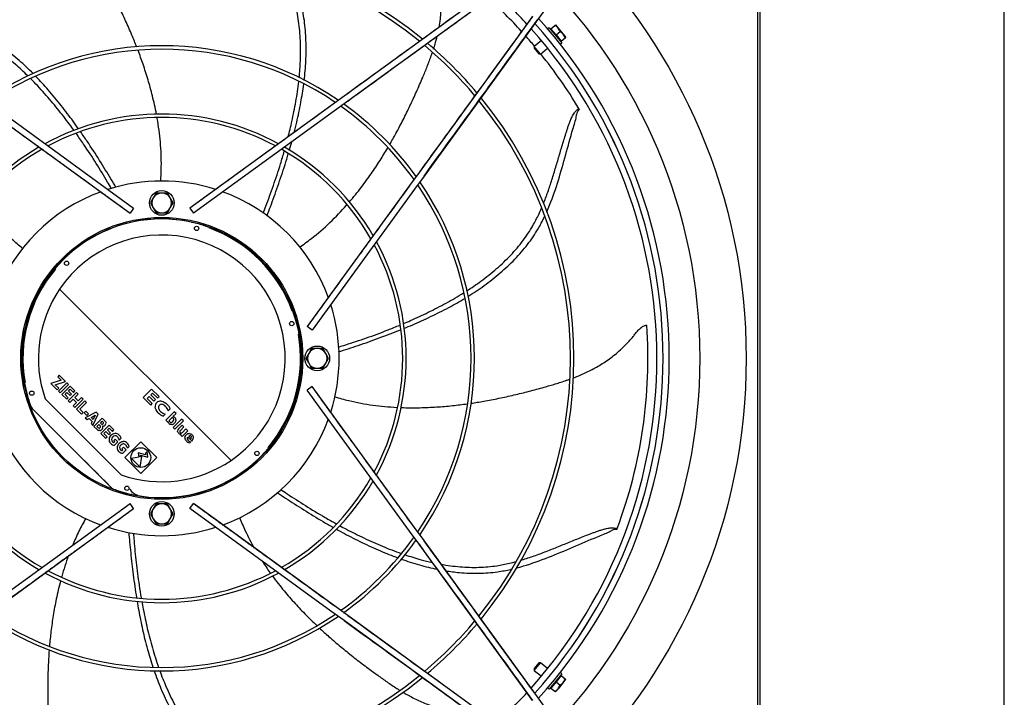
# Model space of a CAD drawing. Extents: x 983 to 11670, y -16878 to -101.
# Drawn here: x 2198 to 2230, y -16421 to -16400 of the extents above; entities that cross this region are included whole.
import ezdxf

# ---------------------------------------------------------------- set-up
doc = ezdxf.new("R2010")
doc.units = 0
doc.header["$LTSCALE"] = 10
doc.header["$MEASUREMENT"] = 0
doc.layers.add('DAM_EC', color=7, linetype='CONTINUOUS')
doc.layers.add('LAYER-1', color=2, linetype='CONTINUOUS')

# ---------------------------------------------------------------- blocks, each defined once
blk = doc.blocks.new('TOP VIEW')
at = {"layer": 'DAM_EC'}
for p, q in [((309.123, 322.526), (309.123, 360.321)), ((309.202, 322.526), (309.202, 360.321)), ((300.907, 353.409), (295.924, 349.791)), ((301.022, 353.249), (296.04, 349.632)), ((302.579, 352.892), (302.093, 352.223)), ((301.933, 352.338), (298.315, 347.356)), ((302.093, 352.223), (298.475, 347.241)), ((302.472, 351.976), (302.422, 351.936)), ((302.472, 351.976), (302.871, 351.489)), ((302.524, 351.943), (302.653, 352.048)), ((302.524, 351.943), (302.687, 351.745)), ((302.67, 352.063), (302.653, 352.048)), ((302.67, 352.063), (302.752, 351.964)), ((302.687, 351.745), (302.815, 351.851)), ((302.752, 351.964), (302.914, 351.766)), ((302.218, 351.565), (301.993, 351.38)), ((302.687, 351.745), (302.849, 351.547)), ((302.849, 351.547), (302.977, 351.653)), ((302.914, 351.766), (302.995, 351.667)), ((302.977, 351.653), (302.995, 351.667)), ((301.993, 351.38), (301.988, 351.325)), ((301.988, 351.325), (302.138, 351.142)), ((302.193, 351.136), (301.993, 351.38)), ((302.193, 351.136), (302.418, 351.321)), ((302.822, 351.449), (302.871, 351.489)), ((302.138, 351.142), (302.193, 351.136)), ((295.924, 349.791), (295.503, 349.485)), ((296.04, 349.632), (295.619, 349.326)), ((284.596, 349.326), (289.095, 346.059)), ((284.712, 349.485), (289.21, 346.218)), ((295.503, 349.485), (291.005, 346.218)), ((295.619, 349.326), (291.12, 346.059)), ((298.315, 347.356), (298.01, 346.935)), ((298.475, 347.241), (298.169, 346.819)), ((298.01, 346.935), (294.743, 342.437)), ((298.169, 346.819), (294.902, 342.321)), ((289.835, 346.542), (289.744, 346.384)), ((289.926, 346.699), (289.835, 346.542)), ((290.108, 346.699), (289.926, 346.699)), ((290.289, 346.699), (290.108, 346.699)), ((290.38, 346.542), (290.289, 346.699)), ((290.471, 346.384), (290.38, 346.542)), ((289.21, 346.218), (289.095, 346.059)), ((289.744, 346.384), (289.835, 346.227)), ((289.835, 346.227), (289.926, 346.069)), ((290.289, 346.069), (290.38, 346.227)), ((290.38, 346.227), (290.471, 346.384)), ((291.005, 346.218), (291.12, 346.059)), ((289.926, 346.069), (290.108, 346.069)), ((290.108, 346.069), (290.289, 346.069)), ((286.85, 343.635), (292.318, 338.166)), ((294.902, 342.321), (294.743, 342.437)), ((294.795, 341.581), (294.705, 341.424)), ((294.886, 341.739), (294.795, 341.581)), ((295.068, 341.739), (294.886, 341.739)), ((295.25, 341.739), (295.068, 341.739)), ((295.341, 341.581), (295.25, 341.739)), ((295.432, 341.424), (295.341, 341.581)), ((294.705, 341.424), (294.795, 341.266)), ((294.795, 341.266), (294.886, 341.109)), ((295.25, 341.109), (295.341, 341.266)), ((295.341, 341.266), (295.432, 341.424)), ((286.837, 340.884), (286.788, 340.835)), ((286.788, 340.835), (286.9, 340.724)), ((287.036, 340.684), (286.837, 340.884)), ((294.886, 341.109), (295.068, 341.109)), ((295.068, 341.109), (295.25, 341.109)), ((286.9, 340.724), (286.569, 340.625)), ((286.569, 340.625), (286.773, 340.421)), ((286.707, 340.583), (287.036, 340.684)), ((286.821, 340.469), (286.707, 340.583)), ((287.079, 340.641), (286.816, 340.378)), ((286.868, 340.326), (287.131, 340.589)), ((287.184, 340.536), (286.921, 340.273)), ((287.131, 340.589), (287.079, 340.641)), ((287.337, 340.383), (287.184, 340.536)), ((294.902, 340.526), (294.743, 340.411)), ((298.169, 336.028), (294.902, 340.526)), ((286.773, 340.421), (286.821, 340.469)), ((286.816, 340.378), (286.868, 340.326)), ((286.921, 340.273), (287.076, 340.118)), ((287.021, 340.269), (287.084, 340.332)), ((287.124, 340.166), (287.021, 340.269)), ((287.084, 340.332), (287.181, 340.236)), ((287.386, 340.334), (287.123, 340.071)), ((287.133, 340.38), (287.188, 340.436)), ((287.229, 340.284), (287.133, 340.38)), ((287.181, 340.236), (287.229, 340.284)), ((287.188, 340.436), (287.289, 340.335)), ((287.289, 340.335), (287.337, 340.383)), ((287.332, 340.176), (287.438, 340.282)), ((287.438, 340.282), (287.386, 340.334)), ((289.783, 340.445), (289.513, 340.175)), ((289.643, 340.144), (289.708, 340.209)), ((289.708, 340.209), (289.857, 340.06)), ((289.758, 340.258), (289.814, 340.315)), ((289.907, 340.109), (289.758, 340.258)), ((290.02, 340.208), (289.783, 340.445)), ((289.814, 340.315), (289.971, 340.159)), ((289.971, 340.159), (290.02, 340.208)), ((298.01, 335.912), (294.743, 340.411)), ((286.389, 340.132), (288.816, 337.705)), ((287.076, 340.118), (287.124, 340.166)), ((287.123, 340.071), (287.175, 340.019)), ((287.175, 340.019), (287.282, 340.125)), ((287.387, 340.02), (287.281, 339.913)), ((287.281, 339.913), (287.333, 339.861)), ((287.282, 340.125), (287.387, 340.02)), ((287.438, 340.07), (287.332, 340.176)), ((287.333, 339.861), (287.596, 340.124)), ((287.652, 340.069), (287.388, 339.805)), ((287.544, 340.176), (287.438, 340.07)), ((287.489, 339.801), (287.704, 340.016)), ((287.596, 340.124), (287.544, 340.176)), ((287.704, 340.016), (287.652, 340.069)), ((289.513, 340.175), (289.754, 339.935)), ((289.803, 339.984), (289.643, 340.144)), ((289.754, 339.935), (289.803, 339.984)), ((289.857, 340.06), (289.907, 340.109)), ((288.507, 337.29), (285.974, 339.823)), ((287.388, 339.805), (287.549, 339.645)), ((287.597, 339.693), (287.489, 339.801)), ((287.549, 339.645), (287.597, 339.693)), ((287.687, 339.736), (287.636, 339.685)), ((287.636, 339.685), (287.716, 339.605)), ((288.016, 339.704), (287.668, 339.526)), ((287.767, 339.656), (287.687, 339.736)), ((287.716, 339.605), (287.767, 339.656)), ((287.851, 339.538), (287.985, 339.61)), ((287.908, 339.286), (288.077, 339.643)), ((287.985, 339.61), (287.916, 339.473)), ((288.077, 339.643), (288.016, 339.704)), ((290.153, 339.582), (290.212, 339.641)), ((290.508, 339.72), (290.238, 339.45)), ((290.316, 339.752), (290.376, 339.812)), ((290.466, 339.567), (290.564, 339.664)), ((290.564, 339.664), (290.508, 339.72)), ((287.668, 339.526), (287.724, 339.47)), ((287.724, 339.47), (287.791, 339.506)), ((287.791, 339.506), (287.886, 339.412)), ((287.916, 339.473), (287.851, 339.538)), ((287.886, 339.412), (287.851, 339.343)), ((287.851, 339.343), (287.908, 339.286)), ((288.203, 339.517), (287.94, 339.254)), ((288.04, 339.25), (288.102, 339.312)), ((288.102, 339.312), (288.14, 339.275)), ((288.15, 339.36), (288.207, 339.417)), ((288.178, 339.333), (288.15, 339.36)), ((288.426, 339.294), (288.163, 339.031)), ((288.294, 339.426), (288.203, 339.517)), ((288.207, 339.417), (288.235, 339.389)), ((288.579, 339.141), (288.426, 339.294)), ((290.238, 339.45), (290.294, 339.394)), ((290.294, 339.394), (290.308, 339.408)), ((290.344, 339.444), (290.429, 339.529)), ((290.741, 339.487), (290.471, 339.217)), ((290.527, 339.162), (290.797, 339.432)), ((290.76, 339.294), (290.643, 339.177)), ((290.797, 339.432), (290.741, 339.487)), ((290.815, 339.238), (290.76, 339.294)), ((287.94, 339.254), (288.043, 339.151)), ((288.07, 339.22), (288.04, 339.25)), ((288.163, 339.031), (288.318, 338.876)), ((288.263, 339.027), (288.327, 339.09)), ((288.366, 338.924), (288.263, 339.027)), ((288.327, 339.09), (288.423, 338.994)), ((288.375, 339.138), (288.43, 339.194)), ((288.471, 339.042), (288.375, 339.138)), ((288.423, 338.994), (288.471, 339.042)), ((288.43, 339.194), (288.531, 339.093)), ((288.531, 339.093), (288.579, 339.141)), ((290.471, 339.217), (290.527, 339.162)), ((290.725, 339.015), (290.699, 338.989)), ((290.699, 338.989), (290.755, 338.934)), ((290.702, 339.125), (290.815, 339.238)), ((290.755, 338.934), (290.937, 339.116)), ((290.881, 339.172), (290.765, 339.055)), ((290.937, 339.116), (290.881, 339.172)), ((288.318, 338.876), (288.366, 338.924)), ((288.626, 338.847), (288.578, 338.798)), ((288.578, 338.798), (288.609, 338.767)), ((288.609, 338.767), (288.578, 338.736)), ((288.602, 338.656), (288.71, 338.763)), ((288.71, 338.763), (288.626, 338.847)), ((288.753, 338.816), (288.811, 338.873)), ((289.439, 338.762), (288.932, 338.256)), ((289.946, 338.256), (289.439, 338.762)), ((290.938, 338.914), (291.065, 338.787)), ((291.047, 338.866), (290.968, 338.944)), ((291.001, 338.728), (291.037, 338.764)), ((288.886, 338.587), (288.838, 338.539)), ((288.838, 338.539), (288.869, 338.508)), ((288.869, 338.508), (288.838, 338.477)), ((288.861, 338.396), (288.969, 338.504)), ((288.969, 338.504), (288.886, 338.587)), ((289.012, 338.556), (289.07, 338.614)), ((289.593, 338.35), (289.354, 338.414)), ((289.354, 338.414), (289.373, 338.271)), ((289.432, 338.281), (289.425, 338.333)), ((289.425, 338.333), (289.664, 338.269)), ((289.639, 338.456), (289.586, 338.403)), ((289.586, 338.403), (289.593, 338.35)), ((289.664, 338.269), (289.639, 338.456)), ((288.932, 338.256), (289.439, 337.749)), ((289.373, 338.271), (289.138, 338.231)), ((289.138, 338.231), (289.414, 337.955)), ((289.414, 337.955), (289.471, 338.288)), ((289.471, 338.288), (289.432, 338.281)), ((289.439, 337.749), (289.946, 338.256)), ((284.596, 333.522), (289.095, 336.788)), ((289.21, 336.629), (289.095, 336.788)), ((289.926, 336.778), (289.835, 336.62)), ((290.108, 336.778), (289.926, 336.778)), ((290.289, 336.778), (290.108, 336.778)), ((290.38, 336.62), (290.289, 336.778)), ((291.005, 336.629), (291.12, 336.788)), ((295.619, 333.522), (291.12, 336.788)), ((284.712, 333.362), (289.21, 336.629)), ((289.835, 336.62), (289.744, 336.463)), ((289.744, 336.463), (289.835, 336.306)), ((290.471, 336.463), (290.38, 336.62)), ((290.38, 336.306), (290.471, 336.463)), ((295.503, 333.362), (291.005, 336.629)), ((289.835, 336.306), (289.926, 336.148)), ((289.926, 336.148), (290.108, 336.148)), ((290.108, 336.148), (290.289, 336.148)), ((290.289, 336.148), (290.38, 336.306)), ((298.315, 335.491), (298.01, 335.912)), ((298.475, 335.607), (298.169, 336.028)), ((302.093, 330.625), (298.475, 335.607)), ((301.933, 330.509), (298.315, 335.491)), ((295.924, 333.056), (295.503, 333.362)), ((296.04, 333.216), (295.619, 333.522)), ((300.907, 329.439), (295.924, 333.056)), ((301.022, 329.598), (296.04, 333.216)), ((302.138, 331.705), (301.988, 331.523)), ((301.988, 331.523), (301.993, 331.467)), ((301.993, 331.467), (302.193, 331.711)), ((301.993, 331.467), (302.218, 331.283)), ((302.193, 331.711), (302.138, 331.705)), ((302.418, 331.526), (302.193, 331.711)), ((302.871, 331.358), (302.472, 330.871)), ((302.687, 331.102), (302.524, 330.904)), ((302.849, 331.3), (302.687, 331.102)), ((302.687, 331.102), (302.815, 330.997)), ((302.871, 331.358), (302.822, 331.399)), ((302.849, 331.3), (302.977, 331.195)), ((302.995, 331.18), (302.914, 331.081)), ((302.995, 331.18), (302.977, 331.195)), ((302.422, 330.912), (302.472, 330.871)), ((302.524, 330.904), (302.653, 330.799)), ((302.653, 330.799), (302.67, 330.784)), ((302.752, 330.883), (302.67, 330.784)), ((302.914, 331.081), (302.752, 330.883)), ((302.579, 329.955), (302.093, 330.625))]:
    blk.add_line(p, q, dxfattribs=at)
for centre, radius in [((290.108, 341.424), 18.645), ((290.108, 341.424), 17.164), ((290.108, 346.384), 0.394), ((290.108, 341.424), 4.498), ((290.108, 341.424), 4.459), ((291.218, 345.569), 0.0689), ((287.073, 344.458), 0.0689), ((294.253, 342.534), 0.0689), ((295.068, 341.424), 0.394), ((285.962, 340.313), 0.0689), ((289.439, 338.256), 0.315), ((293.142, 338.389), 0.0689), ((288.997, 337.279), 0.0689), ((290.108, 336.463), 0.394)]:
    blk.add_circle(centre, radius, dxfattribs=at)
for centre, radius, start, end in [((290.108, 341.424), 13.15, 50.7544, 129.2444), ((290.108, 341.424), 13.039, 50.8952, 129.1051), ((290.108, 341.424), 15.512, 42.267, 47.729), ((290.108, 341.424), 15.796, 42.4783, 47.5205), ((290.108, 341.424), 16.191, 317.9361, 42.0639), ((290.108, 341.424), 15.796, 318.2404, 41.7556), ((290.108, 341.424), 15.993, 318.098, 41.9048), ((290.108, 341.424), 15.994, 318.0941, 41.9031), ((302.515, 351.923), 0.0197, 309.37, 39.37), ((302.447, 351.707), 0.398, 40.1082, 58.888), ((302.44, 351.715), 0.398, 19.8539, 38.63), ((302.609, 351.51), 0.398, 40.1082, 58.888), ((290.108, 341.424), 15.512, 39.9482, 41.5283), ((302.827, 351.542), 0.0197, 39.37, 129.37), ((302.603, 351.517), 0.398, 19.8539, 38.63), ((290.108, 341.424), 9.976, 55.6843, 124.357), ((290.108, 341.424), 9.866, 55.8738, 124.1491), ((290.108, 341.424), 13.039, 39.9853, 50.0136), ((290.108, 341.424), 13.15, 40.1148, 49.883), ((290.108, 341.424), 15.512, 30.9354, 38.7919), ((290.108, 341.424), 13.039, 320.8924, 39.1064), ((290.108, 341.424), 13.15, 320.7611, 39.249), ((290.108, 341.424), 9.866, 35.333, 54.5717), ((290.108, 341.424), 9.976, 35.5486, 54.4792), ((303.652, 349.156), 0.312, 135.8963, 171.6682), ((290.108, 341.424), 7.797, 61.477, 118.5421), ((290.108, 341.424), 7.686, 61.8696, 118.1515), ((290.108, 341.424), 7.797, 120.0973, 149.9076), ((290.108, 341.424), 7.686, 119.7314, 150.2761), ((290.108, 341.424), 7.686, 29.7213, 60.2309), ((290.108, 341.424), 7.797, 30.0968, 59.8649), ((290.108, 341.424), 5.659, 72.3106, 107.6894), ((290.108, 341.424), 9.866, 325.8707, 34.1491), ((290.108, 341.424), 9.976, 325.691, 34.3861), ((290.108, 341.424), 5.659, 109.9755, 160.0245), ((290.108, 346.384), 0.315, 150, 210), ((290.108, 346.384), 0.315, 90, 150), ((290.108, 346.384), 0.315, 30, 90), ((290.108, 346.384), 0.315, 330, 30), ((290.108, 341.424), 5.659, 19.9755, 70.0245), ((290.108, 346.384), 0.315, 210, 270), ((290.108, 346.384), 0.315, 270, 330), ((290.108, 341.424), 4.449, 249.7922, 200.2078), ((291.062, 345.734), 0.0295, 52.179, 97.4216), ((291.313, 345.557), 0.326, 140.1253, 140.9026), ((290.819, 343.792), 1.974, 73.1227, 73.6327), ((291.436, 345.633), 0.0295, 52.5843, 97.8385), ((291.439, 345.624), 0.0394, 72.4367, 99.3166), ((290.108, 341.424), 4.446, 17.5908, 72.4092), ((291.13, 345.606), 0.326, 9.0627, 9.8382), ((290.108, 341.424), 4.429, 19.9428, 70.0572), ((290.108, 341.424), 3.937, 304.1639, 145.8361), ((290.108, 341.424), 7.686, 331.8726, 28.0991), ((290.108, 341.424), 7.797, 331.4873, 28.4949), ((288.412, 343.224), 1.974, 133.1459, 133.6327), ((287.136, 344.677), 0.0394, 132.4367, 159.3166), ((287.126, 344.679), 0.0295, 112.5843, 157.8385), ((286.997, 344.4), 0.326, 69.0627, 69.8382), ((286.852, 344.405), 0.0295, 112.1764, 157.4208), ((287.131, 344.534), 0.326, 200.1253, 200.9028), ((290.108, 341.424), 4.429, 139.9428, 190.0572), ((290.108, 341.424), 3.937, 145.8361, 199.1581), ((290.108, 341.424), 5.659, 342.3106, 17.6894), ((294.317, 342.752), 0.0295, 352.1764, 37.4208), ((294.29, 342.446), 0.326, 80.1253, 80.9028), ((292.514, 341.992), 1.974, 13.1714, 13.6327), ((290.108, 341.424), 15.512, 339.5065, 3.9067), ((305.228, 342.672), 0.318, 301.3381, 306.8894), ((290.108, 341.424), 4.429, 319.9428, 10.0572), ((295.068, 341.424), 0.315, 150, 210), ((295.068, 341.424), 0.315, 90, 150), ((295.068, 341.424), 0.315, 30, 90), ((295.068, 341.424), 0.315, 330, 30), ((295.068, 341.424), 0.315, 210, 270), ((295.068, 341.424), 0.315, 270, 330), ((287.701, 340.855), 1.974, 193.1714, 193.6327), ((285.898, 340.095), 0.0295, 172.1764, 217.4208), ((285.926, 340.401), 0.326, 260.1253, 260.9028), ((286.099, 339.948), 0.177, 200.2078, 225), ((-15642.024, -15590.708), 22527.384, 44.995563, 45.004437), ((290.309, 339.988), 0.435, 224.3498, 248.9472), ((290.108, 341.424), 5.659, 199.9755, 250.0245), ((288.201, 339.366), 0.0454, 278.564, 315.4717), ((288.203, 339.365), 0.044, 314.3836, 352.3979), ((290.431, 339.467), 0.0609, 45.2702, 65.7496), ((290.443, 339.455), 0.115, 43.9621, 59.6576), ((290.108, 341.424), 5.659, 289.9755, 340.0245), ((288.112, 339.219), 0.103, 280.3728, 302.5155), ((288.083, 339.267), 0.159, 302.1031, 314.5517), ((288.636, 338.819), 0.135, 99.9425, 135.9435), ((290.722, 339.089), 0.0381, 179.8643, 225.1045), ((290.733, 339.116), 0.0681, 265.6476, 297.79), ((288.602, 338.834), 0.176, 179.0082, 201.5308), ((288.619, 338.85), 0.198, 225.0079, 246.439), ((288.605, 338.832), 0.0998, 224.8128, 238.6072), ((288.895, 338.56), 0.135, 99.9422, 135.9438), ((291.026, 338.883), 0.113, 224.369, 247.5038), ((288.861, 338.575), 0.176, 179.0082, 201.5309), ((288.878, 338.59), 0.198, 225.008, 246.4389), ((288.864, 338.573), 0.0998, 224.8128, 238.6072), ((293.363, 338.442), 0.0295, 292.1764, 337.4208), ((293.084, 338.313), 0.326, 20.1253, 20.9028), ((290.108, 341.424), 3.937, 250.8419, 304.1639), ((290.108, 341.424), 4.446, 257.5908, 312.4092), ((293.089, 338.168), 0.0295, 292.5843, 337.8385), ((293.218, 338.447), 0.326, 249.0627, 249.8382), ((293.079, 338.17), 0.0394, 312.4367, 339.3166), ((291.803, 339.624), 1.974, 313.1459, 313.6327), ((290.108, 341.424), 7.797, 210.0866, 239.8789), ((290.108, 341.424), 7.686, 209.7145, 240.245), ((290.108, 341.424), 7.686, 299.7223, 330.2758), ((290.108, 341.424), 7.797, 300.088, 329.9106), ((288.632, 337.415), 0.177, 225, 249.7922), ((290.108, 341.424), 4.446, 249.8012, 252.4092), ((288.779, 337.214), 0.0295, 232.5843, 277.8385), ((289.086, 337.242), 0.326, 189.0627, 189.8382), ((288.776, 337.223), 0.0394, 252.4367, 279.3166), ((289.396, 339.055), 1.974, 253.1227, 253.6327), ((289.388, 337.369), 0.311, 201.2488, 259.944), ((289.153, 337.114), 0.0295, 232.179, 277.4216), ((288.902, 337.291), 0.326, 320.1253, 320.9026), ((290.108, 336.463), 0.315, 90, 150), ((290.108, 336.463), 0.315, 30, 90), ((290.108, 336.463), 0.315, 150, 210), ((290.108, 336.463), 0.315, 330, 30), ((290.108, 336.463), 0.315, 210, 270), ((290.108, 336.463), 0.315, 270, 330), ((290.108, 341.424), 5.659, 252.3106, 287.6894), ((304.598, 335.655), 0.312, 84.4673, 120.2392), ((290.108, 341.424), 9.866, 305.3415, 324.5761), ((290.108, 341.424), 9.976, 305.563, 324.4824), ((290.108, 341.424), 7.797, 241.4632, 298.5348), ((290.108, 341.424), 7.686, 241.8546, 270), ((290.108, 341.424), 7.686, 270, 298.1417), ((290.108, 341.424), 9.976, 235.6223, 304.3777), ((290.108, 341.424), 9.866, 235.8697, 270), ((290.108, 341.424), 9.866, 270, 304.1491), ((290.108, 341.424), 13.039, 309.9884, 320.0056), ((290.108, 341.424), 13.15, 310.1126, 319.8932), ((290.108, 341.424), 13.15, 230.7673, 309.2346), ((290.108, 341.424), 13.039, 230.8805, 309.1141), ((302.827, 331.305), 0.0197, 230.63, 320.63), ((302.603, 331.33), 0.398, 321.3682, 340.148), ((302.515, 330.924), 0.0197, 320.63, 50.63), ((302.447, 331.14), 0.398, 301.1139, 319.89), ((302.44, 331.132), 0.398, 321.3682, 340.148), ((302.609, 331.338), 0.398, 301.1139, 319.89), ((290.108, 341.424), 15.796, 312.4844, 317.51)]:
    blk.add_arc(centre, radius, start, end, dxfattribs=at)
for centre, major_axis, ratio, start_param, end_param in [((310.495, 328.125), (20.575, -11.852), 0.080893, 3.11955, 3.196278), ((293.535, 333.729), (3.555, -6.308), 0.145905, 3.037839, 3.181775), ((279.124, 332.054), (-11.145, -7.791), 0.159596, 3.093826, 3.169423), ((228.114, 333.451), (-62.275, -6.302), 0.063789, 3.156645, 3.194367), ((292.466, 339.942), (-2.465, -0.088), 0.239839, 0.03113, 0.216772), ((290.201, 339.997), (0.056, -0.341), 0.723394, 5.485224, 5.773167), ((287.737, 341.33), (-0.52, 2.063), 0.19003, 3.04088, 3.251548), ((287.046, 339.325), (-1.181, 0.107), 0.253965, 3.106473, 3.303388), ((287.602, 339.809), (-0.706, 0.507), 0.323236, 3.08454, 3.318534), ((289.943, 342.647), (-0.492, 3.337), 0.188231, 3.127458, 3.280583), ((266.309, 336.342), (-24.182, -3.131), 0.042266, -3.196754, -3.148044), ((288.917, 338.89), (-1.571, -0.599), 0.180871, 3.068053, 3.222475), ((284.679, 340.402), (-5.882, 0.969), 0.140548, 3.041146, 3.158369), ((284.838, 338.308), (-5.722, -1.164), 0.133954, 3.108077, 3.227867), ((288.002, 340.831), (-0.108, 1.712), 0.185449, -3.349023, -3.210323), ((287.95, 339.873), (0.168, -0.675), 0.191596, 5.97518, 6.223774), ((288.1, 340.122), (-0.012, 0.925), 0.184115, 3.128619, 3.324469), ((287.692, 339.404), (-0.528, 0.213), 0.432308, 2.959642, 3.209125), ((294.585, 337.707), (6.157, -1.158), 0.163174, 3.031012, 3.168978), ((288.527, 334.31), (-0.101, -4.643), 0.128402, 3.021772, 3.167677), ((287.742, 335.269), (-0.922, -3.758), 0.200723, 3.019855, 3.197285), ((286.33, 338.579), (-2.484, -0.275), 0.258019, 3.1717, 3.344272), ((292.427, 339.034), (1.817, -0.079), 0.200422, 2.959811, 3.160678), ((295.955, 348.004), (5.298, 8.976), 0.093235, 3.117081, 3.208466), ((292.24, 333.297), (1.281, -5.722), 0.143093, 3.110408, 3.23209), ((289.572, 338.416), (-1.539, -0.514), 0.270807, 3.048084, 3.278326), ((291.163, 339.465), (2.658, 0.654), 0.181416, 3.090086, 3.250918), ((288.377, 339.174), (-0.249, 0.512), 0.347691, 2.753256, 3.019258), ((294.843, 337.448), (6.155, -1.158), 0.163202, 3.030992, 3.168981), ((284.179, 333.468), (-4.509, -5.46), 0.152139, 3.028478, 3.12869), ((288.786, 334.034), (-0.101, -4.66), 0.128166, 3.021998, 3.167632), ((288, 335.008), (-0.923, -3.76), 0.200679, 3.019884, 3.197275), ((284.478, 333.255), (-4.47, -5.413), 0.152801, 3.027973, 3.128623), ((286.591, 338.32), (-2.482, -0.275), 0.258091, 3.171711, 3.344332), ((291.492, 339.098), (-0.585, -0.315), 0.347387, 0.169085, 0.413792), ((291.231, 338.866), (-0.285, -0.051), 0.325467, 0.464358, 0.76844), ((284.006, 337.793), (-7.057, -1.121), 0.077704, 3.058883, 3.197427), ((178.347, 347.432), (-112.77, 8.551), 0.031129, 3.113583, 3.143611), ((291.42, 339.205), (2.656, 0.654), 0.1815, 3.090061, 3.250967), ((288.636, 338.915), (-0.249, 0.512), 0.347635, 2.753333, 3.019289)]:
    blk.add_ellipse(centre, major_axis=major_axis, ratio=ratio, start_param=start_param, end_param=end_param, dxfattribs=at)
for points, knots in [([(289.31, 351.356), (289.26, 351.486), (289.145, 351.768), (288.958, 352.194), (288.748, 352.638), (288.563, 353.006), (288.408, 353.301), (288.3, 353.502), (288.2, 353.683), (288.08, 353.9), (287.967, 354.091), (287.881, 354.227), (287.863, 354.256)], [0.413639, 0.413639, 0.413639, 0.413639, 0.4563329, 0.5072701, 0.5582073, 0.6091446, 0.6346132, 0.6600818, 0.6785678, 0.6970537, 0.7340257, 0.7437006, 0.7437006, 0.7437006, 0.7437006]), ([(298.955, 351.985), (298.971, 352.074), (298.996, 352.233), (299.018, 352.47), (299.028, 352.692), (299.026, 352.921), (299.011, 353.156), (298.986, 353.356), (298.961, 353.499), (298.946, 353.581), (298.932, 353.644), (298.918, 353.708), (298.9, 353.795), (298.884, 353.88), (298.876, 353.961), (298.875, 354.02), (298.881, 354.075), (298.894, 354.121), (298.912, 354.157), (298.924, 354.174), (298.93, 354.182)], [0.8210467, 0.8210467, 0.8210467, 0.8210467, 0.8449416, 0.8634276, 0.8819136, 0.9003996, 0.9188856, 0.9373716, 0.9466146, 0.9512361, 0.9558576, 0.9606381, 0.9654185, 0.9749795, 0.97976, 0.9845405, 0.989321, 0.9941015, 0.9972884, 1, 1, 1, 1]), ([(294.49, 350.373), (294.509, 350.555), (294.538, 350.955), (294.54, 351.564), (294.484, 352.187), (294.387, 352.679), (294.278, 353.052), (294.191, 353.296), (294.102, 353.508), (294.014, 353.695), (293.951, 353.819), (293.917, 353.881)], [0.4025504, 0.4025504, 0.4025504, 0.4025504, 0.4456218, 0.4970086, 0.5483954, 0.5997822, 0.6254756, 0.651169, 0.6698181, 0.6884673, 0.7077658, 0.7077658, 0.7077658, 0.7077658]), ([(294.651, 350.29), (294.675, 350.496), (294.712, 350.923), (294.719, 351.566), (294.667, 352.207), (294.552, 352.819), (294.39, 353.34), (294.251, 353.658), (294.185, 353.794), (294.18, 353.804)], [0.3920614, 0.3920614, 0.3920614, 0.3920614, 0.4384949, 0.4881492, 0.5378035, 0.5874579, 0.6371122, 0.673153, 0.6758734, 0.6758734, 0.6758734, 0.6758734]), ([(300.909, 353.409), (300.202, 352.895), (299.303, 352.242), (297.6, 351.005), (296.671, 350.331), (295.927, 349.791)], [0, 0, 0, 0, 0.387429, 0.592926, 1, 1, 1, 1]), ([(296.041, 349.634), (296.943, 350.289), (297.925, 351.002), (299.619, 352.232), (300.387, 352.79), (301.023, 353.252)], [0, 0, 0, 0, 0.493321, 0.651753, 1, 1, 1, 1]), ([(285.833, 350.44), (285.705, 350.564), (285.415, 350.833), (284.943, 351.211), (284.421, 351.556), (283.975, 351.787), (283.616, 351.935), (283.371, 352.018), (283.149, 352.081), (282.947, 352.13), (282.809, 352.157), (282.737, 352.171)], [0.4036836, 0.4036836, 0.4036836, 0.4036836, 0.4456218, 0.4970086, 0.5483954, 0.5997822, 0.6254756, 0.651169, 0.6698181, 0.6884673, 0.7083219, 0.7083219, 0.7083219, 0.7083219]), ([(286.002, 350.509), (285.858, 350.654), (285.549, 350.948), (285.053, 351.353), (284.52, 351.712), (283.97, 352.004), (283.461, 352.201), (283.127, 352.291), (282.98, 352.324), (282.971, 352.326)], [0.3926229, 0.3926229, 0.3926229, 0.3926229, 0.4384949, 0.4881492, 0.5378035, 0.5874579, 0.6371122, 0.673153, 0.6755205, 0.6755205, 0.6755205, 0.6755205]), ([(301.936, 352.339), (301.422, 351.632), (300.769, 350.733), (299.532, 349.029), (298.858, 348.101), (298.318, 347.357)], [0, 0, 0, 0, 0.387429, 0.592926, 1, 1, 1, 1]), ([(298.475, 347.243), (299.13, 348.145), (299.843, 349.127), (301.073, 350.821), (301.631, 351.589), (302.093, 352.225)], [0, 0, 0, 0, 0.493321, 0.651753, 1, 1, 1, 1]), ([(298.779, 351.293), (298.796, 351.346), (298.837, 351.481), (298.875, 351.62), (298.896, 351.705)], [0.75517467, 0.75517467, 0.75517467, 0.75517467, 0.7709977, 0.79521391, 0.79521391, 0.79521391, 0.79521391]), ([(289.94, 349.21), (289.901, 349.413), (289.817, 349.792), (289.672, 350.319), (289.518, 350.798), (289.408, 351.102), (289.353, 351.246)], [0.1970218, 0.1970218, 0.1970218, 0.1970218, 0.252584, 0.3035212, 0.3544584, 0.4016138, 0.4016138, 0.4016138, 0.4016138]), ([(297.375, 348.238), (297.445, 348.359), (297.595, 348.624), (297.811, 349.037), (298.028, 349.479), (298.2, 349.853), (298.334, 350.158), (298.424, 350.368), (298.504, 350.558), (298.597, 350.788), (298.678, 350.998), (298.732, 351.153), (298.744, 351.189)], [0.4134027, 0.4134027, 0.4134027, 0.4134027, 0.4563329, 0.5072701, 0.5582073, 0.6091446, 0.6346132, 0.6600818, 0.6785678, 0.6970537, 0.7340257, 0.7446797, 0.7446797, 0.7446797, 0.7446797]), ([(287.309, 348.697), (287.262, 348.762), (287.095, 348.989), (286.789, 349.386), (286.375, 349.878), (286.078, 350.195), (285.926, 350.348)], [0.2193304, 0.2193304, 0.2193304, 0.2193304, 0.2400747, 0.2914614, 0.3428482, 0.3934514, 0.3934514, 0.3934514, 0.3934514]), ([(287.456, 348.745), (287.399, 348.826), (287.223, 349.071), (286.907, 349.488), (286.508, 349.971), (286.227, 350.278), (286.09, 350.419)], [0.2148347, 0.2148347, 0.2148347, 0.2148347, 0.2398775, 0.2895319, 0.3391862, 0.3832219, 0.3832219, 0.3832219, 0.3832219]), ([(294.14, 348.488), (294.182, 348.651), (294.272, 349.021), (294.39, 349.613), (294.453, 350.042), (294.477, 350.256)], [0.2493407, 0.2493407, 0.2493407, 0.2493407, 0.2914614, 0.3428482, 0.3933293, 0.3933293, 0.3933293, 0.3933293]), ([(294.333, 348.627), (294.361, 348.736), (294.438, 349.051), (294.546, 349.567), (294.611, 349.978), (294.636, 350.173)], [0.262646, 0.262646, 0.262646, 0.262646, 0.2895319, 0.3391862, 0.3832093, 0.3832093, 0.3832093, 0.3832093]), ([(284.603, 349.323), (284.819, 349.166), (285.16, 348.918), (285.689, 348.534), (286.141, 348.206), (286.536, 347.919), (286.881, 347.668), (287.195, 347.441), (287.483, 347.231), (287.757, 347.032), (287.974, 346.875), (288.159, 346.74), (288.332, 346.615), (288.551, 346.456), (288.817, 346.262), (288.99, 346.137), (289.096, 346.06)], [0, 0, 0, 0, 0.132582, 0.248198, 0.349164, 0.437677, 0.512825, 0.580199, 0.647128, 0.705194, 0.762927, 0.791254, 0.827838, 0.877212, 0.936859, 1, 1, 1, 1]), ([(295.499, 349.48), (295.282, 349.323), (294.941, 349.075), (294.413, 348.691), (293.96, 348.363), (293.565, 348.076), (293.22, 347.825), (292.907, 347.598), (292.618, 347.388), (292.344, 347.189), (292.127, 347.031), (291.942, 346.897), (291.769, 346.772), (291.55, 346.613), (291.284, 346.419), (291.111, 346.294), (291.005, 346.217)], [0, 0, 0, 0, 0.132582, 0.248198, 0.349164, 0.437677, 0.512825, 0.580199, 0.647128, 0.705194, 0.762927, 0.791254, 0.827838, 0.877212, 0.936859, 1, 1, 1, 1]), ([(302.289, 346.371), (302.292, 346.379), (302.346, 346.514), (302.444, 346.779), (302.573, 347.174), (302.674, 347.509), (302.754, 347.779), (302.813, 347.983), (302.874, 348.187), (302.936, 348.392), (302.99, 348.563), (303.029, 348.682), (303.051, 348.75), (303.068, 348.802), (303.086, 348.855), (303.112, 348.927), (303.141, 349.001), (303.173, 349.078), (303.201, 349.136), (303.233, 349.197), (303.268, 349.252), (303.306, 349.301), (303.344, 349.341), (303.38, 349.373), (303.404, 349.391), (303.413, 349.398)], [0.7234076, 0.7234076, 0.7234076, 0.7234076, 0.7257655, 0.7630638, 0.8003621, 0.8376604, 0.8563095, 0.8749587, 0.8936078, 0.912257, 0.9309061, 0.9402307, 0.944893, 0.9495553, 0.9543779, 0.9592006, 0.968846, 0.9736686, 0.9784913, 0.983314, 0.9881367, 0.9913518, 0.9945669, 0.997782, 1, 1, 1, 1]), ([(303.427, 349.375), (303.427, 349.375), (303.427, 349.375), (303.426, 349.375), (303.426, 349.376), (303.425, 349.377), (303.424, 349.379), (303.423, 349.381), (303.422, 349.383), (303.42, 349.386), (303.418, 349.389), (303.416, 349.393), (303.414, 349.396), (303.413, 349.398)], [0.5539291, 0.5539291, 0.5539291, 0.5539291, 0.5652174, 0.6086957, 0.6521739, 0.6956522, 0.7391304, 0.7826087, 0.826087, 0.8695652, 0.9130435, 0.9565217, 1, 1, 1, 1]), ([(290.075, 347.075), (290.086, 347.229), (290.103, 347.645), (290.075, 348.323), (290.006, 348.839), (289.961, 349.093), (289.96, 349.098)], [0.0104363, 0.0104363, 0.0104363, 0.0104363, 0.0506797, 0.1179811, 0.1852826, 0.1868296, 0.1868296, 0.1868296, 0.1868296]), ([(302.388, 346.094), (302.421, 346.167), (302.563, 346.501), (302.769, 347.109), (302.996, 347.924), (303.164, 348.541), (303.29, 348.95), (303.329, 349.103), (303.341, 349.181), (303.343, 349.202)], [0.6885471, 0.6885471, 0.6885471, 0.6885471, 0.7091938, 0.7812754, 0.853357, 0.9254386, 0.944079, 0.9627193, 0.970561, 0.970561, 0.970561, 0.970561]), ([(288.497, 346.848), (288.458, 346.915), (288.306, 347.177), (288.024, 347.643), (287.684, 348.164), (287.457, 348.489), (287.374, 348.606)], [0.0131747, 0.0131747, 0.0131747, 0.0131747, 0.0363884, 0.1042838, 0.1721792, 0.2096935, 0.2096935, 0.2096935, 0.2096935]), ([(288.646, 346.884), (288.593, 346.973), (288.425, 347.254), (288.128, 347.739), (287.802, 348.243), (287.591, 348.552), (287.521, 348.653)], [0.0124668, 0.0124668, 0.0124668, 0.0124668, 0.0430584, 0.1086648, 0.1742712, 0.2053661, 0.2053661, 0.2053661, 0.2053661]), ([(296.091, 346.41), (296.225, 346.566), (296.469, 346.868), (296.791, 347.31), (297.069, 347.729), (297.238, 348.006), (297.317, 348.139)], [0.1969869, 0.1969869, 0.1969869, 0.1969869, 0.252584, 0.3035212, 0.3544584, 0.4016662, 0.4016662, 0.4016662, 0.4016662]), ([(293.341, 346.057), (293.37, 346.131), (293.482, 346.417), (293.671, 346.93), (293.865, 347.519), (293.978, 347.897), (294.017, 348.034)], [0.0123317, 0.0123317, 0.0123317, 0.0123317, 0.0363884, 0.1042838, 0.1721792, 0.2091493, 0.2091493, 0.2091493, 0.2091493]), ([(293.467, 345.977), (293.503, 346.071), (293.618, 346.376), (293.811, 346.909), (294.001, 347.477), (294.111, 347.834), (294.145, 347.95)], [0.0130652, 0.0130652, 0.0130652, 0.0130652, 0.0430584, 0.1086648, 0.1742712, 0.2050388, 0.2050388, 0.2050388, 0.2050388]), ([(298.007, 346.929), (297.85, 346.712), (297.602, 346.371), (297.218, 345.842), (296.89, 345.39), (296.603, 344.995), (296.352, 344.65), (296.125, 344.337), (295.915, 344.048), (295.716, 343.774), (295.558, 343.557), (295.424, 343.372), (295.299, 343.199), (295.14, 342.98), (294.946, 342.714), (294.821, 342.541), (294.744, 342.435)], [0, 0, 0, 0, 0.132582, 0.248198, 0.349164, 0.437677, 0.512825, 0.580199, 0.647128, 0.705194, 0.762927, 0.791254, 0.827838, 0.877212, 0.936859, 1, 1, 1, 1]), ([(294.502, 344.971), (294.631, 345.059), (294.968, 345.305), (295.482, 345.751), (295.843, 346.128), (296.014, 346.322), (296.019, 346.327)], [0.0100949, 0.0100949, 0.0100949, 0.0100949, 0.0506797, 0.1179811, 0.1852826, 0.1872273, 0.1872273, 0.1872273, 0.1872273]), ([(299.835, 343.576), (299.99, 343.675), (300.321, 343.902), (300.799, 344.281), (301.251, 344.713), (301.576, 345.096), (301.8, 345.413), (301.936, 345.634), (302.046, 345.836), (302.139, 346.023), (302.197, 346.151), (302.225, 346.218)], [0.40244, 0.40244, 0.40244, 0.40244, 0.4456218, 0.4970086, 0.5483954, 0.5997822, 0.6254756, 0.651169, 0.6698181, 0.6884673, 0.7083908, 0.7083908, 0.7083908, 0.7083908]), ([(285.671, 344.92), (285.556, 345.026), (285.242, 345.299), (284.693, 345.7), (284.247, 345.967), (284.022, 346.09), (284.018, 346.092)], [0.0101964, 0.0101964, 0.0101964, 0.0101964, 0.0506797, 0.1179811, 0.1852826, 0.1865821, 0.1865821, 0.1865821, 0.1865821]), ([(299.873, 343.4), (300.049, 343.51), (300.406, 343.747), (300.913, 344.142), (301.381, 344.582), (301.788, 345.053), (302.094, 345.505), (302.259, 345.817), (302.326, 345.958), (302.333, 345.973)], [0.3921302, 0.3921302, 0.3921302, 0.3921302, 0.4384949, 0.4881492, 0.5378035, 0.5874579, 0.6371122, 0.673153, 0.6772168, 0.6772168, 0.6772168, 0.6772168]), ([(297.815, 342.531), (297.891, 342.563), (298.152, 342.676), (298.609, 342.887), (299.18, 343.181), (299.555, 343.4), (299.736, 343.513)], [0.2187131, 0.2187131, 0.2187131, 0.2187131, 0.2400747, 0.2914614, 0.3428482, 0.3932499, 0.3932499, 0.3932499, 0.3932499]), ([(297.831, 342.378), (297.925, 342.416), (298.204, 342.534), (298.682, 342.749), (299.242, 343.031), (299.604, 343.237), (299.772, 343.338)], [0.2145017, 0.2145017, 0.2145017, 0.2145017, 0.2398775, 0.2895319, 0.3391862, 0.3832369, 0.3832369, 0.3832369, 0.3832369]), ([(295.74, 341.783), (295.818, 341.807), (296.113, 341.898), (296.634, 342.071), (297.215, 342.286), (297.58, 342.433), (297.709, 342.487)], [0.0116631, 0.0116631, 0.0116631, 0.0116631, 0.0363884, 0.1042838, 0.1721792, 0.2087622, 0.2087622, 0.2087622, 0.2087622]), ([(303.228, 340.797), (303.281, 340.817), (303.455, 340.885), (303.752, 341.018), (304.057, 341.186), (304.3, 341.344), (304.48, 341.475), (304.657, 341.619), (304.831, 341.778), (304.972, 341.922), (305.069, 342.03), (305.123, 342.094), (305.164, 342.143), (305.205, 342.194), (305.262, 342.263), (305.318, 342.328), (305.377, 342.385), (305.422, 342.422), (305.469, 342.452), (305.513, 342.471), (305.552, 342.479), (305.573, 342.481), (305.583, 342.48)], [0.7550181, 0.7550181, 0.7550181, 0.7550181, 0.7709977, 0.8079697, 0.8449416, 0.8634276, 0.8819136, 0.9003996, 0.9188856, 0.9373716, 0.9466146, 0.9512361, 0.9558576, 0.9606381, 0.9654185, 0.9749795, 0.97976, 0.9845405, 0.989321, 0.9941015, 0.9972884, 1, 1, 1, 1]), ([(295.749, 341.631), (295.85, 341.664), (296.164, 341.766), (296.705, 341.948), (297.267, 342.153), (297.614, 342.29), (297.725, 342.335)], [0.0116936, 0.0116936, 0.0116936, 0.0116936, 0.0430584, 0.1086648, 0.1742712, 0.2048621, 0.2048621, 0.2048621, 0.2048621]), ([(298.164, 336.033), (298.006, 336.249), (297.759, 336.59), (297.375, 337.119), (297.047, 337.571), (296.76, 337.966), (296.509, 338.311), (296.281, 338.625), (296.072, 338.913), (295.873, 339.187), (295.715, 339.404), (295.581, 339.589), (295.456, 339.762), (295.297, 339.981), (295.103, 340.247), (294.977, 340.42), (294.901, 340.526)], [0, 0, 0, 0, 0.132582, 0.248198, 0.349164, 0.437677, 0.512825, 0.580199, 0.647128, 0.705194, 0.762927, 0.791254, 0.827838, 0.877212, 0.936859, 1, 1, 1, 1]), ([(299.969, 339.99), (300.107, 340.011), (300.406, 340.06), (300.863, 340.147), (301.343, 340.254), (301.744, 340.352), (302.065, 340.438), (302.285, 340.498), (302.484, 340.555), (302.722, 340.624), (302.935, 340.692), (303.088, 340.746), (303.121, 340.758)], [0.4136493, 0.4136493, 0.4136493, 0.4136493, 0.4563329, 0.5072701, 0.5582073, 0.6091446, 0.6346132, 0.6600818, 0.6785678, 0.6970537, 0.7340257, 0.744112, 0.744112, 0.744112, 0.744112]), ([(295.618, 340.2), (295.768, 340.154), (296.172, 340.044), (296.841, 339.92), (297.363, 339.873), (297.624, 339.86), (297.633, 339.859)], [0.0098536, 0.0098536, 0.0098536, 0.0098536, 0.0506797, 0.1179811, 0.1852826, 0.187775, 0.187775, 0.187775, 0.187775]), ([(297.744, 339.854), (297.948, 339.847), (298.333, 339.845), (298.877, 339.869), (299.378, 339.912), (299.7, 339.952), (299.854, 339.974)], [0.1977199, 0.1977199, 0.1977199, 0.1977199, 0.252584, 0.3035212, 0.3544584, 0.4017711, 0.4017711, 0.4017711, 0.4017711]), ([(293.786, 337.143), (293.875, 337.084), (294.151, 336.902), (294.631, 336.593), (295.142, 336.281), (295.464, 336.095), (295.569, 336.036)], [0.0115677, 0.0115677, 0.0115677, 0.0115677, 0.0430584, 0.1086648, 0.1742712, 0.2048342, 0.2048342, 0.2048342, 0.2048342]), ([(293.901, 337.243), (293.968, 337.197), (294.223, 337.024), (294.683, 336.725), (295.212, 336.405), (295.554, 336.212), (295.675, 336.145)], [0.0117851, 0.0117851, 0.0117851, 0.0117851, 0.0363884, 0.1042838, 0.1721792, 0.2085301, 0.2085301, 0.2085301, 0.2085301]), ([(295.612, 333.524), (295.396, 333.682), (295.055, 333.929), (294.526, 334.313), (294.074, 334.641), (293.679, 334.928), (293.334, 335.179), (293.021, 335.407), (292.732, 335.616), (292.458, 335.815), (292.241, 335.973), (292.056, 336.107), (291.883, 336.232), (291.664, 336.392), (291.398, 336.585), (291.225, 336.711), (291.119, 336.787)], [0, 0, 0, 0, 0.132582, 0.248198, 0.349164, 0.437677, 0.512825, 0.580199, 0.647128, 0.705194, 0.762927, 0.791254, 0.827838, 0.877212, 0.936859, 1, 1, 1, 1]), ([(284.717, 333.368), (284.933, 333.525), (285.274, 333.772), (285.803, 334.156), (286.255, 334.485), (286.65, 334.772), (286.995, 335.022), (287.308, 335.25), (287.597, 335.459), (287.871, 335.658), (288.088, 335.816), (288.273, 335.95), (288.446, 336.076), (288.665, 336.235), (288.931, 336.428), (289.104, 336.554), (289.21, 336.631)], [0, 0, 0, 0, 0.132582, 0.248198, 0.349164, 0.437677, 0.512825, 0.580199, 0.647128, 0.705194, 0.762927, 0.791254, 0.827838, 0.877212, 0.936859, 1, 1, 1, 1]), ([(287.687, 336.321), (287.609, 336.186), (287.46, 335.906), (287.328, 335.617), (287.266, 335.469)], [0.01006374, 0.01006374, 0.01006374, 0.01006374, 0.05067969, 0.092073, 0.092073, 0.092073, 0.092073]), ([(292.587, 336.35), (292.645, 336.205), (292.789, 335.87), (292.957, 335.546), (293.06, 335.367)], [0.01005176, 0.01005176, 0.01005176, 0.01005176, 0.05067969, 0.10424038, 0.10424038, 0.10424038, 0.10424038]), ([(289.055, 335.872), (289.064, 335.769), (289.093, 335.441), (289.151, 334.875), (289.226, 334.28), (289.282, 333.909), (289.302, 333.788)], [0.0122254, 0.0122254, 0.0122254, 0.0122254, 0.0430584, 0.1086648, 0.1742712, 0.2054093, 0.2054093, 0.2054093, 0.2054093]), ([(289.205, 335.838), (289.211, 335.761), (289.234, 335.458), (289.286, 334.917), (289.366, 334.303), (289.428, 333.916), (289.452, 333.778)], [0.0131486, 0.0131486, 0.0131486, 0.0131486, 0.0363884, 0.1042838, 0.1721792, 0.2086189, 0.2086189, 0.2086189, 0.2086189]), ([(295.669, 335.98), (295.757, 335.931), (296.023, 335.786), (296.49, 335.546), (297.059, 335.284), (297.446, 335.129), (297.631, 335.061)], [0.2144417, 0.2144417, 0.2144417, 0.2144417, 0.2398775, 0.2895319, 0.3391862, 0.3833043, 0.3833043, 0.3833043, 0.3833043]), ([(295.775, 336.09), (295.849, 336.05), (296.101, 335.916), (296.552, 335.689), (297.138, 335.426), (297.542, 335.27), (297.744, 335.199)], [0.2183634, 0.2183634, 0.2183634, 0.2183634, 0.2400747, 0.2914614, 0.3428482, 0.3932129, 0.3932129, 0.3932129, 0.3932129]), ([(301.416, 334.734), (301.494, 334.754), (301.842, 334.851), (302.447, 335.069), (303.226, 335.4), (303.813, 335.653), (304.211, 335.81), (304.355, 335.875), (304.423, 335.914), (304.442, 335.925)], [0.6885728, 0.6885728, 0.6885728, 0.6885728, 0.7091938, 0.7812754, 0.853357, 0.9254386, 0.944079, 0.9627193, 0.970561, 0.970561, 0.970561, 0.970561]), ([(301.558, 334.981), (301.57, 334.984), (301.714, 335.027), (301.987, 335.117), (302.376, 335.263), (302.7, 335.393), (302.961, 335.499), (303.158, 335.579), (303.355, 335.659), (303.554, 335.738), (303.721, 335.803), (303.838, 335.847), (303.906, 335.872), (303.957, 335.891), (304.009, 335.91), (304.082, 335.934), (304.158, 335.958), (304.238, 335.981), (304.301, 335.996), (304.368, 336.008), (304.434, 336.015), (304.495, 336.016), (304.55, 336.011), (304.598, 336.003), (304.627, 335.996), (304.638, 335.993)], [0.7222766, 0.7222766, 0.7222766, 0.7222766, 0.7257655, 0.7630638, 0.8003621, 0.8376604, 0.8563095, 0.8749587, 0.8936078, 0.912257, 0.9309061, 0.9402307, 0.944893, 0.9495553, 0.9543779, 0.9592006, 0.968846, 0.9736686, 0.9784913, 0.983314, 0.9881367, 0.9913518, 0.9945669, 0.997782, 1, 1, 1, 1]), ([(304.628, 335.968), (304.628, 335.968), (304.628, 335.968), (304.628, 335.968), (304.629, 335.969), (304.629, 335.97), (304.63, 335.972), (304.631, 335.974), (304.632, 335.977), (304.633, 335.98), (304.634, 335.984), (304.636, 335.988), (304.637, 335.991), (304.638, 335.993)], [0.5539291, 0.5539291, 0.5539291, 0.5539291, 0.5652174, 0.6086957, 0.6521739, 0.6956522, 0.7391304, 0.7826087, 0.826087, 0.8695652, 0.9130435, 0.9565217, 1, 1, 1, 1]), ([(302.093, 330.622), (301.579, 331.329), (300.926, 332.228), (299.689, 333.932), (299.015, 334.86), (298.475, 335.604)], [0, 0, 0, 0, 0.387429, 0.592926, 1, 1, 1, 1]), ([(298.318, 335.49), (298.973, 334.589), (299.686, 333.606), (300.916, 331.912), (301.474, 331.144), (301.936, 330.508)], [0, 0, 0, 0, 0.493321, 0.651753, 1, 1, 1, 1]), ([(287.133, 335.13), (287.05, 334.908), (286.977, 334.679), (286.913, 334.452), (286.912, 334.448)], [0.123605, 0.123605, 0.123605, 0.123605, 0.18528256, 0.18654093, 0.18654093, 0.18654093, 0.18654093]), ([(293.311, 334.952), (293.392, 334.827), (293.48, 334.699), (293.569, 334.574), (293.574, 334.568)], [0.14635047, 0.14635047, 0.14635047, 0.14635047, 0.18528256, 0.18735514, 0.18735514, 0.18735514, 0.18735514]), ([(297.744, 335.02), (297.938, 334.951), (298.321, 334.829), (298.707, 334.734), (298.895, 334.696)], [0.39231365, 0.39231365, 0.39231365, 0.39231365, 0.43849487, 0.48235322, 0.48235322, 0.48235322, 0.48235322]), ([(297.856, 335.16), (298.03, 335.101), (298.323, 335.011), (298.617, 334.938), (298.735, 334.911)], [0.40245145, 0.40245145, 0.40245145, 0.40245145, 0.44562181, 0.47474627, 0.47474627, 0.47474627, 0.47474627]), ([(299.013, 334.855), (299.219, 334.817), (299.629, 334.762), (300.129, 334.747), (300.516, 334.77), (300.774, 334.801), (301, 334.841), (301.208, 334.886), (301.349, 334.922), (301.423, 334.942)], [0.4975854, 0.4975854, 0.4975854, 0.4975854, 0.5483954, 0.5997822, 0.6254756, 0.651169, 0.6698181, 0.6884673, 0.7094479, 0.7094479, 0.7094479, 0.7094479]), ([(299.163, 334.647), (299.31, 334.622), (299.668, 334.576), (300.228, 334.554), (300.772, 334.597), (301.113, 334.662), (301.261, 334.696), (301.271, 334.698)], [0.5032314, 0.5032314, 0.5032314, 0.5032314, 0.5378035, 0.5874579, 0.6371122, 0.673153, 0.6758928, 0.6758928, 0.6758928, 0.6758928]), ([(286.882, 334.339), (286.828, 334.138), (286.739, 333.759), (286.641, 333.22), (286.572, 332.721), (286.539, 332.399), (286.526, 332.244)], [0.1966349, 0.1966349, 0.1966349, 0.1966349, 0.252584, 0.3035212, 0.3544584, 0.4017756, 0.4017756, 0.4017756, 0.4017756]), ([(293.638, 334.48), (293.76, 334.314), (294, 334.009), (294.359, 333.598), (294.707, 333.233), (294.939, 333.006), (295.052, 332.899)], [0.197135, 0.197135, 0.197135, 0.197135, 0.252584, 0.3035212, 0.3544584, 0.4019284, 0.4019284, 0.4019284, 0.4019284]), ([(289.32, 333.679), (289.336, 333.58), (289.388, 333.283), (289.491, 332.769), (289.642, 332.16), (289.762, 331.76), (289.825, 331.572)], [0.2146801, 0.2146801, 0.2146801, 0.2146801, 0.2398775, 0.2895319, 0.3391862, 0.3835031, 0.3835031, 0.3835031, 0.3835031]), ([(289.471, 333.668), (289.486, 333.585), (289.538, 333.304), (289.642, 332.81), (289.803, 332.184), (289.934, 331.767), (290.006, 331.561)], [0.2183244, 0.2183244, 0.2183244, 0.2183244, 0.2400747, 0.2914614, 0.3428482, 0.394076, 0.394076, 0.394076, 0.394076]), ([(295.927, 333.056), (296.829, 332.402), (297.811, 331.688), (299.505, 330.458), (300.273, 329.9), (300.909, 329.438)], [0, 0, 0, 0, 0.493321, 0.651753, 1, 1, 1, 1]), ([(301.023, 329.595), (300.316, 330.109), (299.417, 330.762), (297.713, 331.999), (296.785, 332.673), (296.041, 333.213)], [0, 0, 0, 0, 0.387429, 0.592926, 1, 1, 1, 1]), ([(295.138, 332.818), (295.239, 332.724), (295.463, 332.521), (295.816, 332.219), (296.198, 331.909), (296.525, 331.658), (296.792, 331.46), (296.977, 331.326), (297.145, 331.205), (297.348, 331.063), (297.531, 330.94), (297.668, 330.854), (297.696, 330.837)], [0.4140469, 0.4140469, 0.4140469, 0.4140469, 0.4563329, 0.5072701, 0.5582073, 0.6091446, 0.6346132, 0.6600818, 0.6785678, 0.6970537, 0.7340257, 0.7435499, 0.7435499, 0.7435499, 0.7435499]), ([(286.516, 332.119), (286.505, 331.983), (286.486, 331.683), (286.47, 331.221), (286.467, 330.73), (286.474, 330.318), (286.486, 329.985), (286.496, 329.757), (286.507, 329.551), (286.522, 329.303), (286.54, 329.08), (286.559, 328.918), (286.563, 328.883)], [0.4145917, 0.4145917, 0.4145917, 0.4145917, 0.4563329, 0.5072701, 0.5582073, 0.6091446, 0.6346132, 0.6600818, 0.6785678, 0.6970537, 0.7340257, 0.7442809, 0.7442809, 0.7442809, 0.7442809]), ([(289.864, 331.457), (289.931, 331.264), (290.082, 330.865), (290.353, 330.285), (290.678, 329.73), (291.047, 329.228), (291.419, 328.83), (291.682, 328.604), (291.799, 328.511), (291.806, 328.505)], [0.3926102, 0.3926102, 0.3926102, 0.3926102, 0.4384949, 0.4881492, 0.5378035, 0.5874579, 0.6371122, 0.673153, 0.6755197, 0.6755197, 0.6755197, 0.6755197]), ([(290.042, 331.459), (290.104, 331.287), (290.251, 330.914), (290.514, 330.364), (290.834, 329.827), (291.136, 329.426), (291.395, 329.137), (291.58, 328.955), (291.752, 328.803), (291.913, 328.672), (292.024, 328.587), (292.082, 328.545)], [0.4025832, 0.4025832, 0.4025832, 0.4025832, 0.4456218, 0.4970086, 0.5483954, 0.5997822, 0.6254756, 0.651169, 0.6698181, 0.6884673, 0.708017, 0.708017, 0.708017, 0.708017]), ([(297.808, 330.769), (297.853, 330.742), (298.012, 330.651), (298.297, 330.503), (298.619, 330.369), (298.894, 330.278), (299.109, 330.219), (299.332, 330.17), (299.564, 330.133), (299.765, 330.113), (299.91, 330.105), (299.973, 330.102), (299.994, 330.102), (299.994, 330.102)], [0.756073, 0.756073, 0.756073, 0.756073, 0.7709977, 0.8079697, 0.8449416, 0.8634276, 0.8819136, 0.9003996, 0.9188856, 0.9373716, 0.9466146, 0.9512361, 0.9512724, 0.9512724, 0.9512724, 0.9512724])]:
    blk.add_open_spline(points, degree=3, knots=knots, dxfattribs=at)
for points in [[(294.049, 348.147), (294.054, 348.163), (294.058, 348.179), (294.062, 348.195)], [(294.178, 348.062), (294.204, 348.15), (294.23, 348.24), (294.255, 348.331)], [(290.031, 339.928), (290.006, 339.903), (289.997, 339.873), (290.004, 339.836)], [(290.123, 339.955), (290.086, 339.961), (290.056, 339.953), (290.031, 339.928)], [(290.095, 340.056), (290.156, 340.05), (290.218, 340.016), (290.281, 339.953)], [(290.23, 339.892), (290.195, 339.927), (290.16, 339.948), (290.123, 339.955)], [(289.998, 339.684), (289.936, 339.747), (289.903, 339.808), (289.898, 339.868)], [(290.13, 339.679), (290.153, 339.667), (290.18, 339.654), (290.212, 339.641)], [(288.155, 339.244), (288.155, 339.255), (288.149, 339.265), (288.14, 339.275)], [(288.178, 339.333), (288.188, 339.323), (288.198, 339.319), (288.208, 339.321)], [(288.247, 339.36), (288.248, 339.369), (288.244, 339.379), (288.235, 339.389)], [(288.294, 339.426), (288.307, 339.413), (288.316, 339.4), (288.32, 339.388)], [(288.32, 339.388), (288.325, 339.375), (288.327, 339.363), (288.326, 339.351)], [(290.34, 339.342), (290.322, 339.359), (290.311, 339.381), (290.308, 339.408)], [(290.426, 339.309), (290.393, 339.306), (290.365, 339.317), (290.34, 339.342)], [(290.344, 339.444), (290.345, 339.422), (290.351, 339.406), (290.361, 339.396)], [(290.361, 339.396), (290.39, 339.369), (290.423, 339.374), (290.462, 339.412)], [(290.456, 339.522), (290.449, 339.525), (290.44, 339.528), (290.429, 339.529)], [(290.466, 339.567), (290.48, 339.563), (290.492, 339.559), (290.501, 339.554)], [(288.131, 339.118), (288.118, 339.116), (288.104, 339.117), (288.088, 339.121)], [(288.142, 339.213), (288.152, 339.223), (288.156, 339.233), (288.155, 339.244)], [(288.487, 338.969), (288.528, 339.01), (288.572, 339.03), (288.621, 339.032)], [(290.638, 339.043), (290.621, 339.06), (290.611, 339.081), (290.61, 339.105)], [(290.702, 339.125), (290.69, 339.113), (290.684, 339.101), (290.684, 339.089)], [(290.695, 339.062), (290.704, 339.053), (290.715, 339.049), (290.728, 339.048)], [(290.849, 338.884), (290.848, 338.919), (290.861, 338.951), (290.89, 338.98)], [(291.048, 338.944), (291.025, 338.967), (290.998, 338.967), (290.968, 338.944)], [(290.985, 339.023), (291.019, 339.023), (291.05, 339.009), (291.078, 338.982)], [(288.479, 338.709), (288.46, 338.728), (288.447, 338.748), (288.438, 338.769)], [(288.539, 338.913), (288.515, 338.889), (288.503, 338.864), (288.503, 338.836)], [(288.553, 338.747), (288.559, 338.743), (288.567, 338.74), (288.578, 338.736)], [(288.747, 338.709), (288.787, 338.75), (288.832, 338.771), (288.88, 338.773)], [(288.798, 338.654), (288.775, 338.63), (288.763, 338.605), (288.762, 338.577)], [(290.898, 338.783), (290.867, 338.815), (290.851, 338.848), (290.849, 338.884)], [(290.934, 338.754), (290.917, 338.766), (290.905, 338.776), (290.898, 338.783)], [(290.938, 338.914), (290.908, 338.877), (290.91, 338.84), (290.945, 338.804)], [(288.738, 338.45), (288.72, 338.468), (288.706, 338.488), (288.697, 338.51)], [(288.812, 338.488), (288.818, 338.484), (288.827, 338.48), (288.838, 338.477)]]:
    blk.add_open_spline(points, degree=3, dxfattribs=at)
for points, weights in [([(291.079, 345.758), (291.074, 345.762), (291.069, 345.764), (291.063, 345.766)], [1.09302162272, 1.15030769771, 1.23405289823, 1.34425722427]), ([(286.84, 344.432), (286.834, 344.43), (286.829, 344.426), (286.825, 344.422)], [1.09301038639, 1.15029677037, 1.23404576176, 1.34425736058]), ([(294.347, 342.749), (294.348, 342.755), (294.347, 342.762), (294.345, 342.767)], [1.09301041956, 1.1502968027, 1.23404578305, 1.34425736062]), ([(285.868, 340.098), (285.867, 340.092), (285.868, 340.086), (285.87, 340.08)], [1.0930104207, 1.1502968038, 1.23404578376, 1.34425736058]), ([(293.375, 338.415), (293.381, 338.417), (293.386, 338.421), (293.39, 338.425)], [1.0930103848, 1.15029676882, 1.23404576076, 1.34425736062]), ([(289.136, 337.09), (289.141, 337.086), (289.146, 337.083), (289.152, 337.082)], [1.09302162619, 1.15030770109, 1.23405290045, 1.34425722426])]:
    blk.add_rational_spline(points, weights, degree=3, dxfattribs=at)

msp = doc.modelspace()

# ---------------------------------------------------------------- linework, layer by layer
at = {"layer": 'LAYER-1'}
msp.add_line((2229.62, -16433.198), (2229.62, -16387.948), dxfattribs=at)

# ---------------------------------------------------------------- block references
at = {"layer": 'DAM_EC'}
msp.add_blockref('TOP VIEW', (1912.632, -16751.997), dxfattribs=at)

doc.saveas('drawing.dxf')
